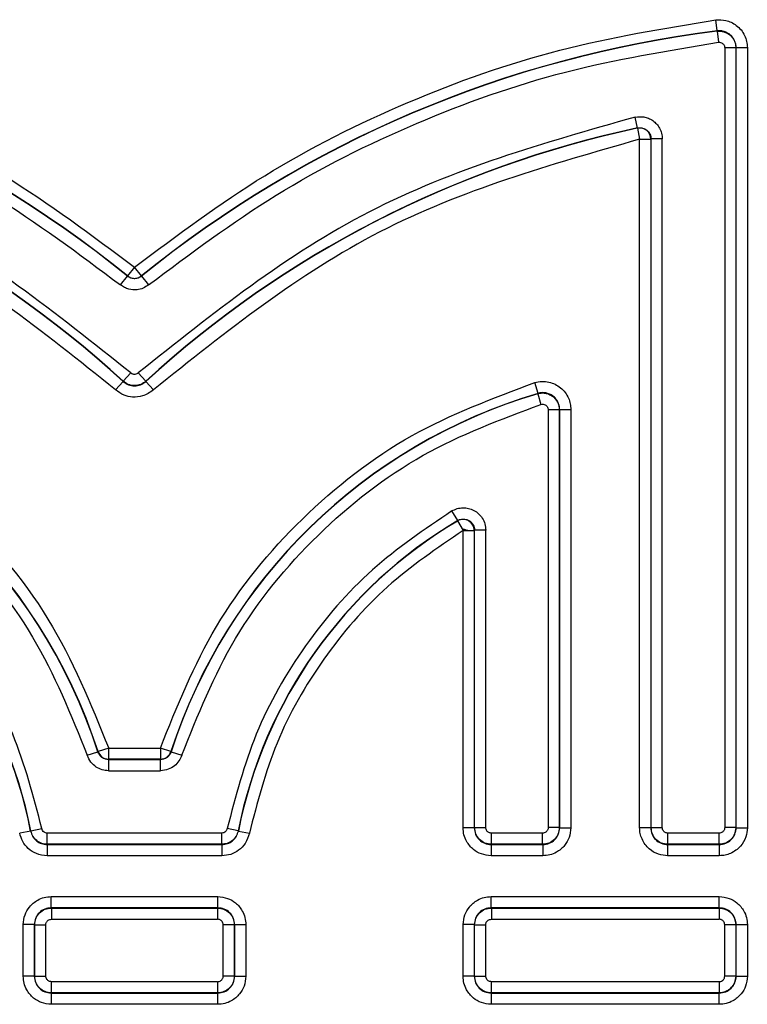
# Model space of a CAD drawing. Units: millimetres. Extents: x -233 to 1899, y 559 to 2526.
# Drawn here: x 1754 to 1767, y 1602 to 1619 of the extents above; entities that cross this region are included whole.
import ezdxf

# ---------------------------------------------------------------- set-up
doc = ezdxf.new("R2010")
doc.units = ezdxf.units.MM
doc.layers.add('CDD10 TX', color=7, linetype='Continuous')

msp = doc.modelspace()

# ---------------------------------------------------------------- linework, layer by layer
at = {"layer": 'CDD10 TX', "color": 7, "linetype": 'Continuous', "lineweight": 25}
for p, q in [((1766.503, 1619.247), (1766.479, 1619.445)), ((1766.503, 1619.247), (1766.499, 1619.242)), ((1766.499, 1619.242), (1766.524, 1619.044)), ((1766.636, 1618.944), (1766.636, 1605.036)), ((1766.836, 1618.944), (1766.636, 1618.944)), ((1766.84, 1618.949), (1766.836, 1618.944)), ((1766.836, 1618.944), (1766.836, 1605.036)), ((1766.84, 1605.032), (1766.84, 1618.949)), ((1766.84, 1618.949), (1767.04, 1618.949)), ((1767.04, 1618.949), (1767.04, 1605.032)), ((1765.081, 1617.515), (1765.039, 1617.711)), ((1765.081, 1617.515), (1765.077, 1617.51)), ((1765.077, 1617.51), (1765.118, 1617.315)), ((1765.118, 1605.032), (1765.118, 1617.315)), ((1765.322, 1617.32), (1765.318, 1617.315)), ((1765.318, 1617.315), (1765.318, 1605.032)), ((1765.522, 1617.32), (1765.322, 1617.32)), ((1765.322, 1605.036), (1765.322, 1617.32)), ((1765.522, 1605.036), (1765.522, 1617.32)), ((1756.104, 1615.032), (1755.978, 1614.877)), ((1756.23, 1614.877), (1756.104, 1615.032)), ((1755.852, 1614.717), (1755.978, 1614.872)), ((1755.978, 1614.872), (1755.978, 1614.877)), ((1756.23, 1614.877), (1756.23, 1614.872)), ((1756.23, 1614.872), (1756.356, 1614.717)), ((1755.901, 1612.993), (1755.766, 1612.845)), ((1755.902, 1612.998), (1755.901, 1612.993)), ((1755.902, 1612.998), (1756.037, 1613.146)), ((1756.307, 1612.998), (1756.172, 1613.146)), ((1756.307, 1612.993), (1756.307, 1612.998)), ((1756.307, 1612.993), (1756.442, 1612.845)), ((1763.305, 1612.781), (1763.248, 1612.973)), ((1763.305, 1612.781), (1763.301, 1612.776)), ((1763.301, 1612.776), (1763.357, 1612.584)), ((1763.486, 1612.489), (1763.486, 1605.036)), ((1763.686, 1612.489), (1763.486, 1612.489)), ((1763.69, 1612.494), (1763.686, 1612.489)), ((1763.686, 1612.489), (1763.686, 1605.036)), ((1763.69, 1605.032), (1763.69, 1612.494)), ((1763.69, 1612.494), (1763.89, 1612.494)), ((1763.89, 1612.494), (1763.89, 1605.032)), ((1761.871, 1610.512), (1761.769, 1610.684)), ((1761.871, 1610.512), (1761.867, 1610.505)), ((1761.867, 1610.505), (1761.968, 1610.333)), ((1761.968, 1610.333), (1762.168, 1610.333)), ((1761.968, 1605.032), (1761.968, 1610.333)), ((1762.167, 1610.333), (1762.168, 1610.335)), ((1762.172, 1610.34), (1762.168, 1610.333)), ((1762.168, 1610.333), (1762.168, 1605.032)), ((1762.372, 1610.34), (1762.172, 1610.34)), ((1762.172, 1605.036), (1762.172, 1610.34)), ((1762.372, 1605.036), (1762.372, 1610.34)), ((1755.26, 1606.327), (1755.45, 1606.388)), ((1755.45, 1606.388), (1755.453, 1606.392)), ((1755.643, 1606.454), (1755.453, 1606.392)), ((1755.643, 1606.254), (1755.643, 1606.454)), ((1755.643, 1606.454), (1756.565, 1606.454)), ((1756.755, 1606.392), (1756.565, 1606.454)), ((1756.565, 1606.454), (1756.565, 1606.254)), ((1756.755, 1606.392), (1756.758, 1606.388)), ((1756.758, 1606.388), (1756.948, 1606.327)), ((1755.643, 1606.254), (1755.641, 1606.25)), ((1755.641, 1606.25), (1755.641, 1606.05)), ((1755.641, 1606.25), (1756.567, 1606.25)), ((1756.565, 1606.254), (1755.643, 1606.254)), ((1756.567, 1606.25), (1756.565, 1606.254)), ((1756.567, 1606.05), (1756.567, 1606.25)), ((1755.641, 1606.05), (1756.567, 1606.05)), ((1754.251, 1604.974), (1754.055, 1604.936)), ((1754.254, 1604.978), (1754.251, 1604.974)), ((1754.254, 1604.978), (1754.45, 1605.017)), ((1757.66, 1604.936), (1754.548, 1604.936)), ((1754.548, 1604.737), (1754.548, 1604.936)), ((1757.66, 1604.737), (1757.66, 1604.936)), ((1757.954, 1604.978), (1757.758, 1605.017)), ((1757.957, 1604.974), (1757.954, 1604.978)), ((1757.957, 1604.974), (1758.153, 1604.936)), ((1762.168, 1605.032), (1761.968, 1605.032)), ((1762.168, 1605.032), (1762.172, 1605.036)), ((1762.172, 1605.036), (1762.372, 1605.036)), ((1763.386, 1604.936), (1762.472, 1604.936)), ((1762.472, 1604.737), (1762.472, 1604.936)), ((1763.386, 1604.737), (1763.386, 1604.936)), ((1763.686, 1605.036), (1763.486, 1605.036)), ((1763.69, 1605.032), (1763.686, 1605.036)), ((1763.69, 1605.032), (1763.89, 1605.032)), ((1765.318, 1605.032), (1765.118, 1605.032)), ((1765.318, 1605.032), (1765.322, 1605.036)), ((1765.322, 1605.036), (1765.522, 1605.036)), ((1766.536, 1604.936), (1765.622, 1604.936)), ((1765.622, 1604.737), (1765.622, 1604.936)), ((1766.536, 1604.737), (1766.536, 1604.936)), ((1766.836, 1605.036), (1766.636, 1605.036)), ((1766.84, 1605.032), (1766.836, 1605.036)), ((1766.84, 1605.032), (1767.04, 1605.032)), ((1754.545, 1604.733), (1754.548, 1604.737)), ((1754.545, 1604.733), (1757.663, 1604.733)), ((1754.545, 1604.733), (1754.545, 1604.533)), ((1757.66, 1604.737), (1754.548, 1604.737)), ((1757.663, 1604.733), (1757.66, 1604.737)), ((1757.663, 1604.733), (1757.663, 1604.533)), ((1762.468, 1604.733), (1762.472, 1604.737)), ((1762.468, 1604.733), (1763.39, 1604.733)), ((1762.468, 1604.733), (1762.468, 1604.533)), ((1763.386, 1604.737), (1762.472, 1604.737)), ((1763.39, 1604.733), (1763.386, 1604.737)), ((1763.39, 1604.733), (1763.39, 1604.533)), ((1765.618, 1604.733), (1765.622, 1604.737)), ((1765.618, 1604.733), (1766.54, 1604.733)), ((1765.618, 1604.733), (1765.618, 1604.533)), ((1766.536, 1604.737), (1765.622, 1604.737)), ((1766.54, 1604.733), (1766.536, 1604.737)), ((1766.54, 1604.733), (1766.54, 1604.533)), ((1757.663, 1604.533), (1754.545, 1604.533)), ((1763.39, 1604.533), (1762.468, 1604.533)), ((1766.54, 1604.533), (1765.618, 1604.533)), ((1754.618, 1603.604), (1754.618, 1603.804)), ((1754.618, 1603.804), (1757.59, 1603.804)), ((1757.59, 1603.604), (1757.59, 1603.804)), ((1762.468, 1603.604), (1762.468, 1603.804)), ((1762.468, 1603.804), (1766.54, 1603.804)), ((1766.54, 1603.604), (1766.54, 1603.804)), ((1754.618, 1603.604), (1754.622, 1603.6)), ((1757.59, 1603.604), (1754.618, 1603.604)), ((1754.622, 1603.6), (1757.586, 1603.6)), ((1754.622, 1603.6), (1754.622, 1603.4)), ((1757.59, 1603.604), (1757.586, 1603.6)), ((1757.586, 1603.6), (1757.586, 1603.4)), ((1762.468, 1603.604), (1762.472, 1603.6)), ((1766.54, 1603.604), (1762.468, 1603.604)), ((1762.472, 1603.6), (1766.536, 1603.6)), ((1762.472, 1603.6), (1762.472, 1603.4)), ((1766.54, 1603.604), (1766.536, 1603.6)), ((1766.536, 1603.6), (1766.536, 1603.4)), ((1754.622, 1603.4), (1757.586, 1603.4)), ((1762.472, 1603.4), (1766.536, 1603.4)), ((1754.118, 1602.382), (1754.118, 1603.304)), ((1754.318, 1603.304), (1754.118, 1603.304)), ((1754.318, 1603.304), (1754.322, 1603.3)), ((1754.318, 1603.304), (1754.318, 1602.382)), ((1754.322, 1602.386), (1754.322, 1603.3)), ((1754.322, 1603.3), (1754.522, 1603.3)), ((1754.522, 1602.386), (1754.522, 1603.3)), ((1757.686, 1602.386), (1757.686, 1603.3)), ((1757.886, 1603.3), (1757.686, 1603.3)), ((1757.89, 1603.304), (1757.886, 1603.3)), ((1757.886, 1603.3), (1757.886, 1602.386)), ((1757.89, 1602.382), (1757.89, 1603.304)), ((1757.89, 1603.304), (1758.09, 1603.304)), ((1758.09, 1603.304), (1758.09, 1602.382)), ((1761.968, 1602.382), (1761.968, 1603.304)), ((1762.168, 1603.304), (1761.968, 1603.304)), ((1762.168, 1603.304), (1762.172, 1603.3)), ((1762.168, 1603.304), (1762.168, 1602.382)), ((1762.172, 1602.386), (1762.172, 1603.3)), ((1762.172, 1603.3), (1762.372, 1603.3)), ((1762.372, 1602.386), (1762.372, 1603.3)), ((1766.636, 1602.386), (1766.636, 1603.3)), ((1766.836, 1603.3), (1766.636, 1603.3)), ((1766.84, 1603.304), (1766.836, 1603.3)), ((1766.836, 1603.3), (1766.836, 1602.386)), ((1766.84, 1602.382), (1766.84, 1603.304)), ((1766.84, 1603.304), (1767.04, 1603.304)), ((1767.04, 1603.304), (1767.04, 1602.382)), ((1754.318, 1602.382), (1754.118, 1602.382)), ((1754.318, 1602.382), (1754.322, 1602.386)), ((1754.322, 1602.386), (1754.522, 1602.386)), ((1757.586, 1602.286), (1754.622, 1602.286)), ((1754.622, 1602.087), (1754.622, 1602.286)), ((1757.586, 1602.286), (1757.586, 1602.087)), ((1757.886, 1602.386), (1757.686, 1602.386)), ((1757.89, 1602.382), (1757.886, 1602.386)), ((1757.89, 1602.382), (1758.09, 1602.382)), ((1762.168, 1602.382), (1761.968, 1602.382)), ((1762.168, 1602.382), (1762.172, 1602.386)), ((1762.172, 1602.386), (1762.372, 1602.386)), ((1766.536, 1602.286), (1762.472, 1602.286)), ((1762.472, 1602.087), (1762.472, 1602.286)), ((1766.536, 1602.286), (1766.536, 1602.087)), ((1766.836, 1602.386), (1766.636, 1602.386)), ((1766.84, 1602.382), (1766.836, 1602.386)), ((1766.84, 1602.382), (1767.04, 1602.382)), ((1754.618, 1602.083), (1754.622, 1602.087)), ((1754.618, 1602.083), (1757.59, 1602.083)), ((1754.618, 1602.083), (1754.618, 1601.883)), ((1757.586, 1602.087), (1754.622, 1602.087)), ((1757.586, 1602.087), (1757.59, 1602.083)), ((1757.59, 1601.883), (1757.59, 1602.083)), ((1762.468, 1602.083), (1762.472, 1602.087)), ((1762.468, 1602.083), (1766.54, 1602.083)), ((1762.468, 1602.083), (1762.468, 1601.883)), ((1766.536, 1602.087), (1762.472, 1602.087)), ((1766.536, 1602.087), (1766.54, 1602.083)), ((1766.54, 1601.883), (1766.54, 1602.083)), ((1757.59, 1601.883), (1754.618, 1601.883)), ((1766.54, 1601.883), (1762.468, 1601.883))]:
    msp.add_line(p, q, dxfattribs=at)
at = {"layer": 'CDD10 TX', "color": 7, "linetype": 'Continuous', "lineweight": 25, "flags": 128}
msp.add_lwpolyline([(1765.118, 1617.315), (1765.157, 1617.315), (1765.193, 1617.315), (1765.227, 1617.315), (1765.257, 1617.315), (1765.282, 1617.315), (1765.301, 1617.315), (1765.313, 1617.315), (1765.318, 1617.315)], dxfattribs=at)
at = {"layer": 'CDD10 TX', "color": 7, "linetype": 'Continuous', "lineweight": 25}
for centre, radius, start, end in [((1743.229, 1599.163), 20.235, 50.9469, 82.9723), ((1743.229, 1599.163), 20.231, 50.9379, 82.9594), ((1768.979, 1599.163), 20.235, 97.0277, 129.0531), ((1768.979, 1599.163), 20.231, 97.0406, 129.0621), ((1743.229, 1599.163), 18.762, 47.511, 78.0081), ((1743.229, 1599.163), 18.758, 47.5001, 77.993), ((1768.979, 1599.163), 18.762, 101.9919, 132.489), ((1768.979, 1599.163), 18.758, 102.007, 132.4999), ((1765.118, 1617.315), 0.2, 50.9928, 101.9063), ((1765.118, 1617.315), 0.2, 0.1007, 51.0142), ((1756.104, 1615.033), 0.2, 231.0083, 270.0033), ((1756.104, 1615.033), 0.2, 269.9967, 308.9917), ((1746.113, 1603.369), 9.817, 17.9359, 75.8194), ((1746.113, 1603.369), 9.813, 17.9193, 75.7896), ((1766.095, 1603.369), 9.817, 106.511, 162.0641), ((1766.095, 1603.369), 9.813, 106.5431, 162.0807), ((1761.968, 1610.333), 0.2, 60.2969, 120.4904), ((1746.113, 1603.369), 8.298, 11.1806, 59.4015), ((1746.113, 1603.369), 8.294, 11.1588, 59.3521), ((1766.095, 1603.369), 8.298, 120.5985, 168.8194), ((1766.095, 1603.369), 8.294, 120.6479, 168.8412), ((1761.968, 1610.332), 0.2, 0.1575, 60.351), ((1755.644, 1606.454), 0.2, 197.9902, 233.9704), ((1756.564, 1606.454), 0.2, 306.0296, 342.0098), ((1755.644, 1606.454), 0.2, 233.9655, 269.9457), ((1756.564, 1606.454), 0.2, 270.0543, 306.0345)]:
    msp.add_arc(centre, radius, start, end, dxfattribs=at)
for points, knots in [([(1745.729, 1619.445), (1746.665, 1619.292), (1748.545, 1618.983), (1751.25, 1618.022), (1753.818, 1616.741), (1755.345, 1615.6), (1756.104, 1615.032)], [0, 0, 0, 0, 0.2487756, 0.5, 0.7512244, 1, 1, 1, 1]), ([(1756.104, 1615.032), (1756.864, 1615.6), (1758.39, 1616.741), (1760.958, 1618.022), (1763.663, 1618.983), (1765.543, 1619.292), (1766.479, 1619.445)], [0, 0, 0, 0, 0.248776, 0.5, 0.751224, 1, 1, 1, 1]), ([(1766.479, 1619.445), (1766.539, 1619.446), (1766.634, 1619.448), (1766.756, 1619.403), (1766.849, 1619.347), (1766.932, 1619.267), (1766.993, 1619.169), (1767.033, 1619.06), (1767.037, 1618.986), (1767.04, 1618.949)], [0, 0, 0, 0, 0.211911, 0.333282, 0.457509, 0.595775, 0.737237, 0.867787, 1, 1, 1, 1]), ([(1766.499, 1619.242), (1766.519, 1619.243), (1766.559, 1619.246), (1766.62, 1619.234), (1766.681, 1619.21), (1766.736, 1619.171), (1766.781, 1619.121), (1766.813, 1619.064), (1766.832, 1619.004), (1766.835, 1618.964), (1766.836, 1618.944)], [0, 0, 0, 0, 0.114992, 0.238059, 0.367186, 0.499601, 0.632075, 0.761372, 0.884695, 1, 1, 1, 1]), ([(1766.84, 1618.949), (1766.838, 1618.97), (1766.836, 1619.012), (1766.815, 1619.073), (1766.783, 1619.128), (1766.74, 1619.175), (1766.688, 1619.212), (1766.629, 1619.237), (1766.567, 1619.251), (1766.524, 1619.248), (1766.503, 1619.247)], [0, 0, 0, 0, 0.125066, 0.250095, 0.375097, 0.500073, 0.625034, 0.749994, 0.874974, 1, 1, 1, 1]), ([(1745.684, 1619.044), (1746.601, 1618.893), (1748.444, 1618.591), (1751.095, 1617.648), (1753.612, 1616.392), (1755.108, 1615.273), (1755.852, 1614.717)], [0, 0, 0, 0, 0.2487759, 0.5, 0.7512241, 1, 1, 1, 1]), ([(1756.356, 1614.717), (1757.1, 1615.273), (1758.596, 1616.392), (1761.113, 1617.648), (1763.764, 1618.591), (1765.607, 1618.893), (1766.524, 1619.044)], [0, 0, 0, 0, 0.248776, 0.5, 0.751224, 1, 1, 1, 1]), ([(1766.524, 1619.044), (1766.536, 1619.044), (1766.561, 1619.045), (1766.591, 1619.029), (1766.612, 1619.011), (1766.626, 1618.991), (1766.635, 1618.969), (1766.635, 1618.953), (1766.636, 1618.944)], [0, 0, 0, 0, 0.218376, 0.434313, 0.580877, 0.718286, 0.855104, 1, 1, 1, 1]), ([(1765.039, 1617.711), (1765.09, 1617.716), (1765.17, 1617.724), (1765.276, 1617.692), (1765.354, 1617.65), (1765.423, 1617.59), (1765.477, 1617.512), (1765.515, 1617.421), (1765.52, 1617.354), (1765.522, 1617.32)], [0, 0, 0, 0, 0.212854, 0.335798, 0.461342, 0.587418, 0.716291, 0.857427, 1, 1, 1, 1]), ([(1765.081, 1617.515), (1765.096, 1617.518), (1765.125, 1617.522), (1765.17, 1617.516), (1765.212, 1617.501), (1765.249, 1617.477), (1765.281, 1617.445), (1765.304, 1617.407), (1765.319, 1617.364), (1765.321, 1617.335), (1765.322, 1617.32)], [0, 0, 0, 0, 0.125068, 0.250055, 0.374986, 0.499877, 0.62477, 0.749713, 0.874778, 1, 1, 1, 1]), ([(1756.23, 1614.872), (1756.211, 1614.86), (1756.173, 1614.834), (1756.104, 1614.824), (1756.035, 1614.834), (1755.997, 1614.86), (1755.978, 1614.872)], [0, 0, 0, 0, 0.249922, 0.499795, 0.749755, 1, 1, 1, 1]), ([(1756.356, 1614.717), (1756.325, 1614.695), (1756.262, 1614.652), (1756.139, 1614.622), (1756.022, 1614.631), (1755.922, 1614.667), (1755.875, 1614.7), (1755.852, 1614.717)], [0, 0, 0, 0, 0.207815, 0.416771, 0.685178, 0.841736, 1, 1, 1, 1]), ([(1748.318, 1613.14), (1749.134, 1612.892), (1750.794, 1612.387), (1752.936, 1610.843), (1754.668, 1608.85), (1755.322, 1607.244), (1755.643, 1606.454)], [0, 0, 0, 0, 0.2457618, 0.5, 0.7542382, 1, 1, 1, 1]), ([(1755.901, 1612.993), (1755.932, 1612.971), (1755.992, 1612.926), (1756.104, 1612.908), (1756.216, 1612.926), (1756.277, 1612.971), (1756.307, 1612.993)], [0, 0, 0, 0, 0.250026, 0.499894, 0.749826, 1, 1, 1, 1]), ([(1756.307, 1612.998), (1756.278, 1612.977), (1756.218, 1612.933), (1756.104, 1612.913), (1755.99, 1612.932), (1755.93, 1612.977), (1755.902, 1612.998)], [0, 0, 0, 0, 0.241124, 0.499863, 0.758677, 1, 1, 1, 1]), ([(1756.172, 1613.146), (1756.163, 1613.139), (1756.145, 1613.125), (1756.116, 1613.119), (1756.092, 1613.119), (1756.071, 1613.124), (1756.053, 1613.132), (1756.042, 1613.141), (1756.037, 1613.146)], [0, 0, 0, 0, 0.222398, 0.442229, 0.585673, 0.722327, 0.858354, 1, 1, 1, 1]), ([(1763.248, 1612.973), (1763.289, 1612.982), (1763.372, 1613.001), (1763.497, 1612.987), (1763.611, 1612.948), (1763.71, 1612.884), (1763.793, 1612.799), (1763.849, 1612.7), (1763.884, 1612.597), (1763.888, 1612.528), (1763.89, 1612.494)], [0, 0, 0, 0, 0.136741, 0.273582, 0.398885, 0.524601, 0.65114, 0.778245, 0.888965, 1, 1, 1, 1]), ([(1756.442, 1612.845), (1756.412, 1612.822), (1756.353, 1612.774), (1756.227, 1612.723), (1756.077, 1612.706), (1755.906, 1612.742), (1755.815, 1612.809), (1755.766, 1612.845)], [0, 0, 0, 0, 0.153881, 0.3080375, 0.5451695, 0.7569455, 1, 1, 1, 1]), ([(1756.565, 1606.454), (1756.863, 1607.196), (1757.468, 1608.702), (1759.038, 1610.603), (1760.978, 1612.126), (1762.499, 1612.694), (1763.248, 1612.973)], [0, 0, 0, 0, 0.246291, 0.5, 0.753709, 1, 1, 1, 1]), ([(1763.301, 1612.776), (1763.321, 1612.781), (1763.364, 1612.791), (1763.432, 1612.787), (1763.502, 1612.768), (1763.567, 1612.731), (1763.621, 1612.68), (1763.659, 1612.618), (1763.682, 1612.553), (1763.684, 1612.51), (1763.686, 1612.489)], [0, 0, 0, 0, 0.112825, 0.235301, 0.365215, 0.499252, 0.633403, 0.763642, 0.886601, 1, 1, 1, 1]), ([(1763.69, 1612.494), (1763.688, 1612.517), (1763.685, 1612.564), (1763.66, 1612.63), (1763.622, 1612.688), (1763.571, 1612.737), (1763.51, 1612.772), (1763.443, 1612.792), (1763.373, 1612.797), (1763.327, 1612.786), (1763.305, 1612.781)], [0, 0, 0, 0, 0.125056, 0.250061, 0.375023, 0.499951, 0.624876, 0.749835, 0.874858, 1, 1, 1, 1]), ([(1748.722, 1612.622), (1749.454, 1612.359), (1750.941, 1611.825), (1752.842, 1610.358), (1754.38, 1608.514), (1754.97, 1607.049), (1755.26, 1606.327)], [0, 0, 0, 0, 0.246185, 0.5, 0.753815, 1, 1, 1, 1]), ([(1756.948, 1606.327), (1757.234, 1607.039), (1757.813, 1608.484), (1759.32, 1610.309), (1761.18, 1611.771), (1762.639, 1612.316), (1763.357, 1612.584)], [0, 0, 0, 0, 0.246294, 0.5, 0.753706, 1, 1, 1, 1]), ([(1763.357, 1612.584), (1763.37, 1612.587), (1763.396, 1612.592), (1763.43, 1612.58), (1763.453, 1612.564), (1763.47, 1612.544), (1763.483, 1612.519), (1763.485, 1612.499), (1763.486, 1612.489)], [0, 0, 0, 0, 0.210541, 0.418457, 0.549343, 0.676156, 0.838889, 1, 1, 1, 1]), ([(1761.769, 1610.684), (1761.8, 1610.699), (1761.861, 1610.73), (1761.964, 1610.744), (1762.067, 1610.734), (1762.163, 1610.696), (1762.248, 1610.637), (1762.315, 1610.554), (1762.363, 1610.454), (1762.369, 1610.378), (1762.372, 1610.34)], [0, 0, 0, 0, 0.121771, 0.24375, 0.365258, 0.487315, 0.608599, 0.730448, 0.865007, 1, 1, 1, 1]), ([(1754.45, 1605.017), (1754.301, 1605.589), (1754, 1606.745), (1753.096, 1608.311), (1751.919, 1609.685), (1750.929, 1610.354), (1750.439, 1610.684)], [0, 0, 0, 0, 0.247213, 0.5, 0.752787, 1, 1, 1, 1]), ([(1761.769, 1610.684), (1761.279, 1610.354), (1760.289, 1609.685), (1759.112, 1608.311), (1758.208, 1606.745), (1757.907, 1605.589), (1757.758, 1605.017)], [0, 0, 0, 0, 0.2472126, 0.5, 0.7527874, 1, 1, 1, 1]), ([(1761.871, 1610.512), (1761.886, 1610.52), (1761.918, 1610.536), (1761.971, 1610.542), (1762.024, 1610.536), (1762.073, 1610.516), (1762.115, 1610.484), (1762.147, 1610.442), (1762.168, 1610.393), (1762.171, 1610.358), (1762.172, 1610.34)], [0, 0, 0, 0, 0.125272, 0.250318, 0.375186, 0.499945, 0.624702, 0.74957, 0.87464, 1, 1, 1, 1]), ([(1761.945, 1610.371), (1761.946, 1610.371), (1761.964, 1610.365), (1762.002, 1610.352), (1762.044, 1610.338), (1762.063, 1610.334), (1762.067, 1610.333)], [0, 0, 0, 0, 0.012343, 0.459904, 0.901448, 1, 1, 1, 1]), ([(1761.968, 1610.333), (1761.503, 1610.018), (1760.561, 1609.381), (1759.441, 1608.072), (1758.581, 1606.58), (1758.295, 1605.48), (1758.153, 1604.936)], [0, 0, 0, 0, 0.2472158, 0.5, 0.7527842, 1, 1, 1, 1]), ([(1755.641, 1606.05), (1755.602, 1606.053), (1755.524, 1606.06), (1755.415, 1606.113), (1755.316, 1606.2), (1755.28, 1606.283), (1755.26, 1606.327)], [0, 0, 0, 0, 0.231307, 0.464288, 0.715869, 1, 1, 1, 1]), ([(1755.641, 1606.25), (1755.62, 1606.252), (1755.578, 1606.256), (1755.521, 1606.286), (1755.475, 1606.33), (1755.459, 1606.369), (1755.45, 1606.388)], [0, 0, 0, 0, 0.249956, 0.499863, 0.749791, 1, 1, 1, 1]), ([(1756.758, 1606.388), (1756.749, 1606.369), (1756.733, 1606.33), (1756.687, 1606.286), (1756.63, 1606.256), (1756.588, 1606.252), (1756.567, 1606.25)], [0, 0, 0, 0, 0.249956, 0.499863, 0.749791, 1, 1, 1, 1]), ([(1756.948, 1606.327), (1756.933, 1606.291), (1756.903, 1606.219), (1756.818, 1606.132), (1756.705, 1606.064), (1756.615, 1606.055), (1756.567, 1606.05)], [0, 0, 0, 0, 0.231306, 0.464286, 0.715872, 1, 1, 1, 1]), ([(1754.545, 1604.533), (1754.479, 1604.54), (1754.356, 1604.554), (1754.206, 1604.654), (1754.1, 1604.782), (1754.07, 1604.884), (1754.055, 1604.936)], [0, 0, 0, 0, 0.287988, 0.536361, 0.767131, 1, 1, 1, 1]), ([(1754.251, 1604.974), (1754.261, 1604.941), (1754.281, 1604.875), (1754.351, 1604.797), (1754.442, 1604.743), (1754.511, 1604.736), (1754.545, 1604.733)], [0, 0, 0, 0, 0.2500012, 0.4999189, 0.7498746, 1, 1, 1, 1]), ([(1754.548, 1604.737), (1754.515, 1604.74), (1754.446, 1604.746), (1754.355, 1604.8), (1754.284, 1604.88), (1754.264, 1604.946), (1754.254, 1604.978)], [0, 0, 0, 0, 0.2423767, 0.4998671, 0.7574302, 1, 1, 1, 1]), ([(1754.548, 1604.936), (1754.538, 1604.937), (1754.518, 1604.939), (1754.488, 1604.955), (1754.462, 1604.98), (1754.454, 1605.005), (1754.45, 1605.017)], [0, 0, 0, 0, 0.224063, 0.445418, 0.724042, 1, 1, 1, 1]), ([(1757.758, 1605.017), (1757.755, 1605.007), (1757.749, 1604.987), (1757.728, 1604.961), (1757.698, 1604.94), (1757.672, 1604.938), (1757.66, 1604.936)], [0, 0, 0, 0, 0.224064, 0.445419, 0.724043, 1, 1, 1, 1]), ([(1757.954, 1604.978), (1757.944, 1604.946), (1757.924, 1604.88), (1757.854, 1604.8), (1757.762, 1604.747), (1757.693, 1604.74), (1757.66, 1604.737)], [0, 0, 0, 0, 0.2423745, 0.4998642, 0.757428, 1, 1, 1, 1]), ([(1757.663, 1604.733), (1757.697, 1604.736), (1757.766, 1604.743), (1757.857, 1604.797), (1757.927, 1604.875), (1757.947, 1604.941), (1757.957, 1604.974)], [0, 0, 0, 0, 0.250001, 0.499919, 0.749875, 1, 1, 1, 1]), ([(1758.153, 1604.936), (1758.133, 1604.872), (1758.095, 1604.754), (1757.968, 1604.627), (1757.823, 1604.547), (1757.716, 1604.538), (1757.663, 1604.533)], [0, 0, 0, 0, 0.28799, 0.536367, 0.767138, 1, 1, 1, 1]), ([(1762.468, 1604.533), (1762.409, 1604.539), (1762.295, 1604.551), (1762.139, 1604.643), (1762.035, 1604.768), (1761.977, 1604.906), (1761.971, 1604.99), (1761.968, 1605.032)], [0, 0, 0, 0, 0.227109, 0.433278, 0.678211, 0.838878, 1, 1, 1, 1]), ([(1762.168, 1605.032), (1762.173, 1604.993), (1762.182, 1604.914), (1762.251, 1604.815), (1762.35, 1604.746), (1762.429, 1604.737), (1762.468, 1604.733)], [0, 0, 0, 0, 0.250187, 0.500107, 0.749973, 1, 1, 1, 1]), ([(1762.472, 1604.737), (1762.433, 1604.741), (1762.354, 1604.75), (1762.255, 1604.82), (1762.186, 1604.919), (1762.177, 1604.997), (1762.172, 1605.036)], [0, 0, 0, 0, 0.2513987, 0.5018594, 0.7513904, 1, 1, 1, 1]), ([(1762.472, 1604.936), (1762.464, 1604.937), (1762.448, 1604.938), (1762.426, 1604.946), (1762.407, 1604.959), (1762.389, 1604.979), (1762.375, 1605.005), (1762.373, 1605.026), (1762.372, 1605.036)], [0, 0, 0, 0, 0.154869, 0.300054, 0.444489, 0.59724, 0.799903, 1, 1, 1, 1]), ([(1763.486, 1605.036), (1763.485, 1605.028), (1763.485, 1605.012), (1763.477, 1604.99), (1763.463, 1604.971), (1763.444, 1604.954), (1763.418, 1604.939), (1763.396, 1604.937), (1763.386, 1604.936)], [0, 0, 0, 0, 0.154869, 0.300054, 0.444489, 0.59724, 0.799903, 1, 1, 1, 1]), ([(1763.686, 1605.036), (1763.681, 1604.997), (1763.672, 1604.918), (1763.602, 1604.819), (1763.503, 1604.75), (1763.425, 1604.741), (1763.386, 1604.737)], [0, 0, 0, 0, 0.251399, 0.501859, 0.75139, 1, 1, 1, 1]), ([(1763.39, 1604.733), (1763.429, 1604.737), (1763.508, 1604.746), (1763.607, 1604.815), (1763.676, 1604.914), (1763.685, 1604.993), (1763.69, 1605.032)], [0, 0, 0, 0, 0.250187, 0.500107, 0.749973, 1, 1, 1, 1]), ([(1763.89, 1605.032), (1763.883, 1604.973), (1763.872, 1604.859), (1763.779, 1604.703), (1763.655, 1604.599), (1763.516, 1604.541), (1763.432, 1604.536), (1763.39, 1604.533)], [0, 0, 0, 0, 0.2271088, 0.4332781, 0.6782115, 0.8388776, 1, 1, 1, 1]), ([(1765.618, 1604.533), (1765.563, 1604.538), (1765.443, 1604.55), (1765.306, 1604.633), (1765.212, 1604.734), (1765.159, 1604.828), (1765.124, 1604.929), (1765.12, 1604.998), (1765.118, 1605.032)], [0, 0, 0, 0, 0.21102, 0.4566153, 0.5947572, 0.7361516, 0.8672458, 1, 1, 1, 1]), ([(1765.318, 1605.032), (1765.323, 1604.993), (1765.332, 1604.914), (1765.401, 1604.815), (1765.5, 1604.746), (1765.579, 1604.737), (1765.618, 1604.733)], [0, 0, 0, 0, 0.250125, 0.500024, 0.749911, 1, 1, 1, 1]), ([(1765.622, 1604.737), (1765.583, 1604.741), (1765.504, 1604.75), (1765.405, 1604.82), (1765.336, 1604.919), (1765.327, 1604.997), (1765.322, 1605.036)], [0, 0, 0, 0, 0.251399, 0.501859, 0.75139, 1, 1, 1, 1]), ([(1765.622, 1604.936), (1765.614, 1604.937), (1765.598, 1604.938), (1765.576, 1604.946), (1765.557, 1604.959), (1765.539, 1604.979), (1765.525, 1605.005), (1765.523, 1605.026), (1765.522, 1605.036)], [0, 0, 0, 0, 0.154869, 0.300054, 0.444489, 0.59724, 0.799903, 1, 1, 1, 1]), ([(1766.636, 1605.036), (1766.635, 1605.028), (1766.635, 1605.012), (1766.627, 1604.99), (1766.613, 1604.971), (1766.594, 1604.954), (1766.568, 1604.939), (1766.546, 1604.937), (1766.536, 1604.936)], [0, 0, 0, 0, 0.154869, 0.300054, 0.444489, 0.59724, 0.799903, 1, 1, 1, 1]), ([(1766.836, 1605.036), (1766.831, 1604.997), (1766.822, 1604.918), (1766.752, 1604.819), (1766.653, 1604.75), (1766.575, 1604.741), (1766.536, 1604.737)], [0, 0, 0, 0, 0.251399, 0.501859, 0.75139, 1, 1, 1, 1]), ([(1766.54, 1604.733), (1766.579, 1604.737), (1766.658, 1604.746), (1766.757, 1604.815), (1766.826, 1604.914), (1766.835, 1604.993), (1766.84, 1605.032)], [0, 0, 0, 0, 0.2501252, 0.5000244, 0.7499115, 1, 1, 1, 1]), ([(1767.04, 1605.032), (1767.034, 1604.977), (1767.023, 1604.858), (1766.939, 1604.72), (1766.838, 1604.626), (1766.745, 1604.573), (1766.644, 1604.538), (1766.575, 1604.535), (1766.54, 1604.533)], [0, 0, 0, 0, 0.21102, 0.456615, 0.594757, 0.736152, 0.867246, 1, 1, 1, 1]), ([(1754.118, 1603.304), (1754.125, 1603.364), (1754.136, 1603.477), (1754.229, 1603.633), (1754.353, 1603.737), (1754.492, 1603.795), (1754.576, 1603.801), (1754.618, 1603.804)], [0, 0, 0, 0, 0.227109, 0.433278, 0.678211, 0.838878, 1, 1, 1, 1]), ([(1757.59, 1603.804), (1757.649, 1603.798), (1757.763, 1603.786), (1757.919, 1603.694), (1758.023, 1603.569), (1758.081, 1603.43), (1758.087, 1603.346), (1758.09, 1603.304)], [0, 0, 0, 0, 0.227109, 0.433278, 0.678211, 0.838878, 1, 1, 1, 1]), ([(1761.968, 1603.304), (1761.975, 1603.364), (1761.986, 1603.477), (1762.079, 1603.633), (1762.203, 1603.737), (1762.342, 1603.795), (1762.426, 1603.801), (1762.468, 1603.804)], [0, 0, 0, 0, 0.227109, 0.433278, 0.678211, 0.838878, 1, 1, 1, 1]), ([(1766.54, 1603.804), (1766.599, 1603.798), (1766.713, 1603.786), (1766.869, 1603.694), (1766.973, 1603.569), (1767.031, 1603.43), (1767.037, 1603.346), (1767.04, 1603.304)], [0, 0, 0, 0, 0.2271088, 0.4332781, 0.6782115, 0.8388776, 1, 1, 1, 1]), ([(1754.618, 1603.604), (1754.579, 1603.599), (1754.5, 1603.591), (1754.401, 1603.521), (1754.332, 1603.422), (1754.323, 1603.343), (1754.318, 1603.304)], [0, 0, 0, 0, 0.250187, 0.500107, 0.749973, 1, 1, 1, 1]), ([(1754.322, 1603.3), (1754.327, 1603.34), (1754.336, 1603.418), (1754.406, 1603.518), (1754.505, 1603.587), (1754.583, 1603.596), (1754.622, 1603.6)], [0, 0, 0, 0, 0.2513987, 0.5018594, 0.7513904, 1, 1, 1, 1]), ([(1757.586, 1603.6), (1757.625, 1603.595), (1757.704, 1603.586), (1757.803, 1603.517), (1757.872, 1603.417), (1757.881, 1603.339), (1757.886, 1603.3)], [0, 0, 0, 0, 0.251399, 0.501859, 0.75139, 1, 1, 1, 1]), ([(1757.89, 1603.304), (1757.885, 1603.343), (1757.876, 1603.422), (1757.807, 1603.521), (1757.708, 1603.591), (1757.629, 1603.599), (1757.59, 1603.604)], [0, 0, 0, 0, 0.250187, 0.500107, 0.749973, 1, 1, 1, 1]), ([(1762.468, 1603.604), (1762.429, 1603.599), (1762.35, 1603.591), (1762.251, 1603.521), (1762.182, 1603.422), (1762.173, 1603.343), (1762.168, 1603.304)], [0, 0, 0, 0, 0.2501868, 0.5001068, 0.7499734, 1, 1, 1, 1]), ([(1762.172, 1603.3), (1762.177, 1603.34), (1762.186, 1603.418), (1762.256, 1603.518), (1762.355, 1603.587), (1762.433, 1603.596), (1762.472, 1603.6)], [0, 0, 0, 0, 0.2513987, 0.5018594, 0.7513904, 1, 1, 1, 1]), ([(1766.536, 1603.6), (1766.575, 1603.595), (1766.654, 1603.586), (1766.753, 1603.517), (1766.822, 1603.417), (1766.831, 1603.339), (1766.836, 1603.3)], [0, 0, 0, 0, 0.2513987, 0.5018594, 0.7513904, 1, 1, 1, 1]), ([(1766.84, 1603.304), (1766.835, 1603.343), (1766.826, 1603.422), (1766.757, 1603.521), (1766.658, 1603.591), (1766.579, 1603.599), (1766.54, 1603.604)], [0, 0, 0, 0, 0.250187, 0.500107, 0.749973, 1, 1, 1, 1]), ([(1754.522, 1603.3), (1754.523, 1603.308), (1754.523, 1603.324), (1754.531, 1603.346), (1754.545, 1603.366), (1754.564, 1603.383), (1754.59, 1603.397), (1754.612, 1603.399), (1754.622, 1603.4)], [0, 0, 0, 0, 0.154869, 0.300054, 0.444489, 0.59724, 0.799903, 1, 1, 1, 1]), ([(1757.686, 1603.3), (1757.685, 1603.311), (1757.683, 1603.332), (1757.669, 1603.358), (1757.651, 1603.378), (1757.632, 1603.391), (1757.61, 1603.399), (1757.594, 1603.4), (1757.586, 1603.4)], [0, 0, 0, 0, 0.200097, 0.40276, 0.555511, 0.699946, 0.845131, 1, 1, 1, 1]), ([(1762.372, 1603.3), (1762.373, 1603.308), (1762.373, 1603.324), (1762.381, 1603.346), (1762.395, 1603.366), (1762.414, 1603.383), (1762.44, 1603.397), (1762.462, 1603.399), (1762.472, 1603.4)], [0, 0, 0, 0, 0.154869, 0.300054, 0.444489, 0.59724, 0.799903, 1, 1, 1, 1]), ([(1766.636, 1603.3), (1766.635, 1603.311), (1766.633, 1603.332), (1766.619, 1603.358), (1766.601, 1603.378), (1766.582, 1603.391), (1766.56, 1603.399), (1766.544, 1603.4), (1766.536, 1603.4)], [0, 0, 0, 0, 0.200097, 0.40276, 0.555511, 0.699946, 0.845131, 1, 1, 1, 1]), ([(1754.618, 1601.883), (1754.559, 1601.889), (1754.445, 1601.901), (1754.289, 1601.993), (1754.185, 1602.118), (1754.127, 1602.256), (1754.121, 1602.34), (1754.118, 1602.382)], [0, 0, 0, 0, 0.227109, 0.433278, 0.678211, 0.838878, 1, 1, 1, 1]), ([(1754.318, 1602.382), (1754.323, 1602.343), (1754.332, 1602.264), (1754.401, 1602.165), (1754.5, 1602.096), (1754.579, 1602.087), (1754.618, 1602.083)], [0, 0, 0, 0, 0.250187, 0.500107, 0.749973, 1, 1, 1, 1]), ([(1754.622, 1602.087), (1754.583, 1602.091), (1754.504, 1602.1), (1754.405, 1602.17), (1754.336, 1602.269), (1754.327, 1602.347), (1754.322, 1602.386)], [0, 0, 0, 0, 0.251399, 0.501859, 0.75139, 1, 1, 1, 1]), ([(1754.622, 1602.286), (1754.614, 1602.287), (1754.598, 1602.288), (1754.576, 1602.296), (1754.557, 1602.309), (1754.539, 1602.329), (1754.525, 1602.355), (1754.523, 1602.376), (1754.522, 1602.386)], [0, 0, 0, 0, 0.154869, 0.300054, 0.444489, 0.59724, 0.799903, 1, 1, 1, 1]), ([(1757.586, 1602.286), (1757.596, 1602.287), (1757.618, 1602.289), (1757.644, 1602.304), (1757.663, 1602.321), (1757.677, 1602.34), (1757.685, 1602.362), (1757.685, 1602.378), (1757.686, 1602.386)], [0, 0, 0, 0, 0.200097, 0.40276, 0.555511, 0.699946, 0.845131, 1, 1, 1, 1]), ([(1757.886, 1602.386), (1757.881, 1602.347), (1757.872, 1602.268), (1757.802, 1602.169), (1757.703, 1602.1), (1757.625, 1602.091), (1757.586, 1602.087)], [0, 0, 0, 0, 0.251399, 0.501859, 0.75139, 1, 1, 1, 1]), ([(1757.59, 1602.083), (1757.629, 1602.087), (1757.708, 1602.096), (1757.807, 1602.165), (1757.876, 1602.264), (1757.885, 1602.343), (1757.89, 1602.382)], [0, 0, 0, 0, 0.250187, 0.500107, 0.749973, 1, 1, 1, 1]), ([(1758.09, 1602.382), (1758.083, 1602.323), (1758.072, 1602.209), (1757.979, 1602.053), (1757.855, 1601.949), (1757.716, 1601.891), (1757.632, 1601.886), (1757.59, 1601.883)], [0, 0, 0, 0, 0.227109, 0.433278, 0.678211, 0.838878, 1, 1, 1, 1]), ([(1762.468, 1601.883), (1762.409, 1601.889), (1762.295, 1601.901), (1762.139, 1601.993), (1762.035, 1602.118), (1761.977, 1602.256), (1761.971, 1602.34), (1761.968, 1602.382)], [0, 0, 0, 0, 0.227109, 0.433278, 0.678211, 0.838878, 1, 1, 1, 1]), ([(1762.168, 1602.382), (1762.173, 1602.343), (1762.182, 1602.264), (1762.251, 1602.165), (1762.35, 1602.096), (1762.429, 1602.087), (1762.468, 1602.083)], [0, 0, 0, 0, 0.250187, 0.500107, 0.749973, 1, 1, 1, 1]), ([(1762.472, 1602.087), (1762.433, 1602.091), (1762.354, 1602.1), (1762.255, 1602.17), (1762.186, 1602.269), (1762.177, 1602.347), (1762.172, 1602.386)], [0, 0, 0, 0, 0.2513987, 0.5018594, 0.7513904, 1, 1, 1, 1]), ([(1762.472, 1602.286), (1762.464, 1602.287), (1762.448, 1602.288), (1762.426, 1602.296), (1762.407, 1602.309), (1762.389, 1602.329), (1762.375, 1602.355), (1762.373, 1602.376), (1762.372, 1602.386)], [0, 0, 0, 0, 0.154869, 0.300054, 0.444489, 0.59724, 0.799903, 1, 1, 1, 1]), ([(1766.536, 1602.286), (1766.546, 1602.287), (1766.568, 1602.289), (1766.594, 1602.304), (1766.613, 1602.321), (1766.627, 1602.34), (1766.635, 1602.362), (1766.635, 1602.378), (1766.636, 1602.386)], [0, 0, 0, 0, 0.200097, 0.40276, 0.555511, 0.699946, 0.845131, 1, 1, 1, 1]), ([(1766.836, 1602.386), (1766.831, 1602.347), (1766.822, 1602.268), (1766.752, 1602.169), (1766.653, 1602.1), (1766.575, 1602.091), (1766.536, 1602.087)], [0, 0, 0, 0, 0.251399, 0.501859, 0.75139, 1, 1, 1, 1]), ([(1766.54, 1602.083), (1766.579, 1602.087), (1766.658, 1602.096), (1766.757, 1602.165), (1766.826, 1602.264), (1766.835, 1602.343), (1766.84, 1602.382)], [0, 0, 0, 0, 0.2501868, 0.5001068, 0.7499734, 1, 1, 1, 1]), ([(1767.04, 1602.382), (1767.033, 1602.323), (1767.022, 1602.209), (1766.929, 1602.053), (1766.805, 1601.949), (1766.666, 1601.891), (1766.582, 1601.886), (1766.54, 1601.883)], [0, 0, 0, 0, 0.227109, 0.433278, 0.678211, 0.838878, 1, 1, 1, 1])]:
    msp.add_open_spline(points, degree=3, knots=knots, dxfattribs=at)
for points in [[(1756.037, 1613.146), (1754.711, 1614.203), (1752.061, 1616.319), (1748.799, 1617.247), (1747.169, 1617.711)], [(1765.039, 1617.711), (1763.409, 1617.247), (1760.147, 1616.319), (1757.497, 1614.203), (1756.172, 1613.146)], [(1755.766, 1612.845), (1754.47, 1613.881), (1751.877, 1615.951), (1748.685, 1616.86), (1747.09, 1617.315)], [(1765.118, 1617.315), (1763.523, 1616.86), (1760.331, 1615.951), (1757.738, 1613.881), (1756.442, 1612.845)]]:
    msp.add_open_spline(points, degree=3, dxfattribs=at)

doc.saveas('drawing.dxf')
